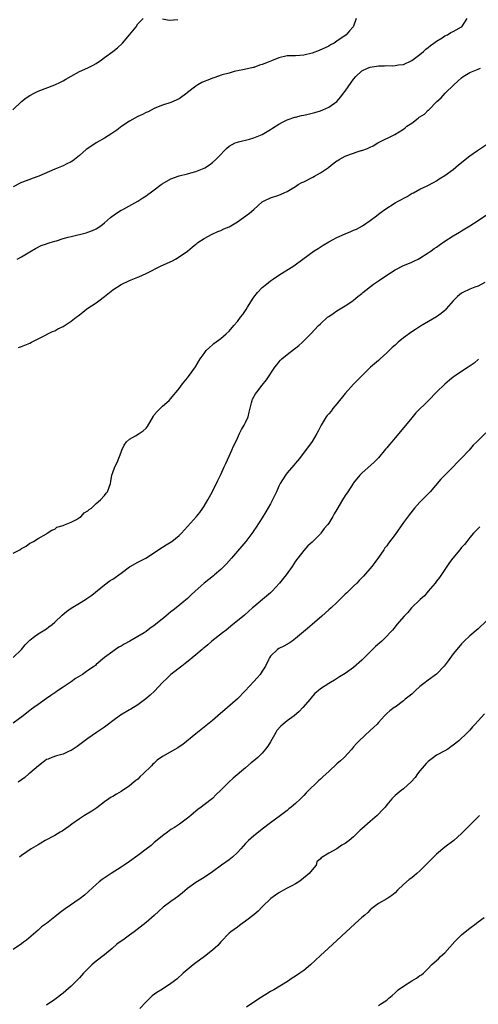
# Model space of a CAD drawing. Units: inches. Extents: x 2607000 to 2610000, y 1512000 to 1515000.
# Drawn here: x 2607459 to 2607569, y 1512244 to 1512481 of the extents above; entities that cross this region are included whole.
import ezdxf

# ---------------------------------------------------------------- set-up
doc = ezdxf.new("R2010")
doc.units = ezdxf.units.IN
doc.header["$MEASUREMENT"] = 0
doc.layers.add('LD26071512_10ft', color=62, linetype='Continuous')

msp = doc.modelspace()

# ---------------------------------------------------------------- linework, layer by layer
at = {"layer": 'LD26071512_10ft'}
for points, elevation in [([(2607456.91, 1512459), (2607459.03, 1512461), (2607460.15, 1512461.85), (2607461, 1512462.41), (2607462.08, 1512463), (2607463, 1512463.44), (2607467, 1512464.98), (2607468.38, 1512465.62), (2607469, 1512465.96), (2607469.65, 1512466.35), (2607471, 1512467.1), (2607473, 1512468.17), (2607475, 1512469.1), (2607476.27, 1512469.73), (2607477, 1512470.16), (2607478.29, 1512471), (2607479, 1512471.55), (2607481.01, 1512473), (2607482.11, 1512473.89), (2607483.32, 1512475), (2607485.03, 1512477), (2607486.59, 1512479), (2607487, 1512479.71), (2607488.28, 1512481)], 8350), ([(2607539.63, 1512481), (2607539, 1512479.15), (2607538.93, 1512479), (2607538.02, 1512477.99), (2607537.25, 1512477), (2607535, 1512475.5), (2607534.29, 1512475), (2607533.41, 1512474.59), (2607533, 1512474.34), (2607530.75, 1512473.25), (2607529, 1512472.59), (2607527, 1512472.1), (2607526.08, 1512472.08), (2607525, 1512472), (2607524.01, 1512472.01), (2607523, 1512471.95), (2607521, 1512471.5), (2607519.2, 1512470.8), (2607518.46, 1512470.47), (2607517, 1512469.87), (2607516.3, 1512469.7), (2607515, 1512469.17), (2607514.85, 1512469.15), (2607512.7, 1512468.7), (2607511, 1512468.4), (2607510.2, 1512468.2), (2607509, 1512467.84), (2607507.38, 1512467.38), (2607505.31, 1512466.69), (2607505, 1512466.63), (2607503.86, 1512466.14), (2607503, 1512465.82), (2607502.44, 1512465.56), (2607501.51, 1512465), (2607501, 1512464.65), (2607499, 1512463.12), (2607498.81, 1512463), (2607497, 1512461.64), (2607495, 1512460.73), (2607493, 1512460.07), (2607491.52, 1512459.52), (2607491, 1512459.3), (2607489.48, 1512458.52), (2607489, 1512458.32), (2607488.16, 1512457.84), (2607487, 1512457.33), (2607486.34, 1512457), (2607485, 1512456.22), (2607483.2, 1512455), (2607481.96, 1512454.04), (2607481, 1512453.42), (2607480.75, 1512453.25), (2607479, 1512452.16), (2607476.99, 1512451), (2607475, 1512449.69), (2607474.61, 1512449.39), (2607473, 1512447.99), (2607471.78, 1512447), (2607471.34, 1512446.66), (2607471, 1512446.45), (2607469.94, 1512445.94), (2607469, 1512445.46), (2607467, 1512444.65), (2607463.17, 1512443), (2607461.59, 1512442.41), (2607461, 1512442.21), (2607459, 1512441.44), (2607458.7, 1512441.3), (2607457, 1512440.43)], 8360), ([(2607457.94, 1512423), (2607459, 1512423.57), (2607461, 1512424.74), (2607462.4, 1512425.6), (2607463.73, 1512426.27), (2607465, 1512426.71), (2607465.2, 1512426.8), (2607465.93, 1512427), (2607467, 1512427.34), (2607467.45, 1512427.45), (2607469, 1512427.96), (2607470.28, 1512428.28), (2607471, 1512428.5), (2607474.62, 1512429.38), (2607475, 1512429.49), (2607476.11, 1512429.89), (2607477, 1512430.29), (2607478.08, 1512431), (2607479, 1512431.76), (2607480.44, 1512433), (2607480.73, 1512433.27), (2607481.89, 1512434.12), (2607483, 1512434.79), (2607483.41, 1512435), (2607487, 1512436.97), (2607488.2, 1512437.8), (2607489, 1512438.26), (2607489.41, 1512438.59), (2607489.96, 1512439), (2607491, 1512439.73), (2607492.64, 1512441), (2607492.85, 1512441.15), (2607495, 1512442.38), (2607497, 1512443.1), (2607499, 1512443.55), (2607499.8, 1512443.8), (2607501, 1512444.12), (2607503, 1512444.93), (2607503.14, 1512445), (2607504.27, 1512445.73), (2607505, 1512446.28), (2607505.83, 1512447), (2607507, 1512448.25), (2607507.76, 1512449), (2607508.35, 1512449.65), (2607509, 1512450.21), (2607510.51, 1512451), (2607511, 1512451.2), (2607511.26, 1512451.26), (2607513.94, 1512451.94), (2607515, 1512452.25), (2607516.95, 1512453), (2607519, 1512454.23), (2607519.45, 1512454.55), (2607521, 1512455.53), (2607522.06, 1512456.06), (2607523, 1512456.6), (2607524.82, 1512457.18), (2607525, 1512457.21), (2607526.43, 1512457.57), (2607527, 1512457.66), (2607528.05, 1512457.95), (2607529, 1512458.16), (2607529.63, 1512458.37), (2607531, 1512458.76), (2607531.63, 1512459), (2607533, 1512459.58), (2607535, 1512461.01), (2607535.92, 1512462.08), (2607536.6, 1512463), (2607537, 1512463.47), (2607538.44, 1512465.56), (2607539, 1512466.32), (2607539.56, 1512467), (2607541, 1512468.34), (2607542.32, 1512469), (2607543, 1512469.25), (2607544.53, 1512469.47), (2607545, 1512469.57), (2607546.43, 1512469.57), (2607547, 1512469.65), (2607548.41, 1512469.59), (2607549, 1512469.65), (2607549.79, 1512469.8), (2607551, 1512469.93), (2607553, 1512470.84), (2607555, 1512472.31), (2607555.84, 1512473), (2607556.43, 1512473.57), (2607557, 1512473.96), (2607557.53, 1512474.47), (2607558.33, 1512475), (2607559, 1512475.55), (2607560.31, 1512476.31), (2607561, 1512476.77), (2607561.59, 1512477), (2607562.43, 1512477.57), (2607563, 1512477.84), (2607563.74, 1512478.26), (2607565, 1512478.93), (2607565.1, 1512479), (2607566.35, 1512481)], 8370), ([(2607493, 1512480.91), (2607494.6, 1512480.6), (2607496.7, 1512480.7)], 8350), ([(2607458.31, 1512401.69), (2607459, 1512401.95), (2607461, 1512402.79), (2607461.44, 1512403), (2607463, 1512403.82), (2607464.63, 1512404.63), (2607465.33, 1512405), (2607466.44, 1512405.56), (2607467, 1512405.75), (2607467.79, 1512406.21), (2607469, 1512406.78), (2607471, 1512408.06), (2607472.21, 1512409), (2607472.64, 1512409.36), (2607473, 1512409.62), (2607473.76, 1512410.24), (2607474.74, 1512411), (2607477, 1512412.52), (2607477.66, 1512413), (2607479, 1512414.01), (2607480.19, 1512415), (2607481, 1512415.61), (2607483, 1512416.93), (2607485, 1512417.88), (2607485.82, 1512418.18), (2607487, 1512418.7), (2607487.23, 1512418.77), (2607489, 1512419.59), (2607492.63, 1512421.37), (2607495.37, 1512422.63), (2607496.07, 1512423), (2607497, 1512423.57), (2607499, 1512424.95), (2607500.1, 1512425.9), (2607501, 1512426.6), (2607501.21, 1512426.79), (2607501.48, 1512427), (2607503, 1512428), (2607504.96, 1512429.04), (2607506.33, 1512429.67), (2607507, 1512429.94), (2607507.71, 1512430.29), (2607509, 1512430.83), (2607511, 1512432), (2607512.5, 1512433), (2607513.91, 1512434.09), (2607514.95, 1512435), (2607517, 1512436.84), (2607517.31, 1512437), (2607519, 1512437.8), (2607521, 1512438.45), (2607522.26, 1512439), (2607523, 1512439.3), (2607525, 1512440.54), (2607525.67, 1512441), (2607526.54, 1512441.46), (2607527, 1512441.66), (2607529, 1512442.69), (2607529.22, 1512442.78), (2607529.58, 1512443), (2607531, 1512443.78), (2607532.93, 1512445.07), (2607533.63, 1512445.63), (2607535, 1512446.66), (2607535.22, 1512446.78), (2607535.53, 1512447), (2607537, 1512447.79), (2607538.29, 1512448.29), (2607540.32, 1512449), (2607540.86, 1512449.14), (2607541, 1512449.2), (2607542.36, 1512449.64), (2607543, 1512450.01), (2607543.72, 1512450.28), (2607544.85, 1512451), (2607545.19, 1512451.19), (2607548.97, 1512453.03), (2607551, 1512454.31), (2607551.4, 1512454.6), (2607551.83, 1512455), (2607553, 1512455.8), (2607554.54, 1512457), (2607554.83, 1512457.17), (2607555, 1512457.3), (2607556.08, 1512457.92), (2607557, 1512458.86), (2607557.09, 1512458.91), (2607557.16, 1512459), (2607559.06, 1512461), (2607560.12, 1512461.88), (2607561.04, 1512463), (2607563.16, 1512465), (2607564.13, 1512465.87), (2607565, 1512466.69), (2607565.4, 1512467), (2607567, 1512467.99), (2607568.61, 1512468.61), (2607569, 1512468.78), (2607569.61, 1512469)], 8380), ([(2607457, 1512352.21), (2607458.64, 1512353), (2607458.85, 1512353.15), (2607459, 1512353.29), (2607460.12, 1512353.88), (2607461, 1512354.57), (2607461.29, 1512354.71), (2607461.86, 1512355), (2607463, 1512355.75), (2607465, 1512356.88), (2607465.15, 1512357), (2607466.29, 1512357.71), (2607467, 1512357.99), (2607467.55, 1512358.45), (2607469, 1512358.82), (2607469.4, 1512359), (2607471, 1512359.62), (2607472.29, 1512360.29), (2607473, 1512360.75), (2607473.37, 1512361), (2607474.12, 1512361.88), (2607475, 1512362.4), (2607475.32, 1512362.68), (2607475.83, 1512363), (2607477, 1512364.14), (2607478.05, 1512365), (2607479, 1512366.08), (2607479.39, 1512366.61), (2607479.71, 1512367), (2607480.41, 1512369), (2607480.52, 1512369.48), (2607480.8, 1512371), (2607481, 1512371.63), (2607481.51, 1512373), (2607482.01, 1512373.99), (2607483, 1512376.51), (2607483.17, 1512377), (2607483.76, 1512378.24), (2607484.3, 1512379), (2607485, 1512379.62), (2607486.46, 1512380.46), (2607487.33, 1512381), (2607488.33, 1512381.67), (2607489, 1512382.3), (2607489.33, 1512382.67), (2607490.79, 1512385.21), (2607491, 1512385.47), (2607491.66, 1512386.34), (2607493, 1512387.61), (2607494.61, 1512389), (2607495, 1512389.44), (2607495.69, 1512390.31), (2607496.26, 1512391), (2607497, 1512391.82), (2607497.8, 1512393), (2607499, 1512394.4), (2607499.23, 1512394.77), (2607500.93, 1512397.07), (2607502.07, 1512399), (2607503, 1512400.32), (2607503.51, 1512401), (2607504.27, 1512401.73), (2607505, 1512402.34), (2607505.34, 1512402.66), (2607507, 1512403.92), (2607508.29, 1512405), (2607509, 1512405.68), (2607510.16, 1512407), (2607511, 1512408), (2607511.72, 1512409), (2607512.31, 1512409.69), (2607513.13, 1512410.87), (2607513.48, 1512411.48), (2607514.43, 1512413), (2607514.66, 1512413.34), (2607515, 1512413.84), (2607515.86, 1512415), (2607517, 1512416.16), (2607518, 1512417), (2607519, 1512417.81), (2607519.72, 1512418.28), (2607521, 1512419.18), (2607524.62, 1512421.38), (2607526.75, 1512423), (2607529.5, 1512425), (2607530.43, 1512425.57), (2607531.64, 1512426.36), (2607533, 1512427.16), (2607535, 1512428.2), (2607537, 1512429.09), (2607538.36, 1512429.64), (2607539, 1512429.96), (2607539.74, 1512430.26), (2607541.17, 1512431), (2607543, 1512432.28), (2607544.56, 1512433.44), (2607545, 1512433.82), (2607545.64, 1512434.36), (2607546.53, 1512435), (2607549, 1512436.57), (2607549.73, 1512437), (2607551.88, 1512438.12), (2607553.14, 1512438.86), (2607553.43, 1512439), (2607555, 1512439.83), (2607556.69, 1512440.69), (2607558.43, 1512441.57), (2607559, 1512441.89), (2607559.65, 1512442.35), (2607561, 1512443.16), (2607563, 1512444.63), (2607564.29, 1512445.71), (2607565, 1512446.25), (2607565.87, 1512447), (2607567, 1512447.88), (2607568.83, 1512449.17), (2607571, 1512450.61)], 8390), ([(2607457, 1512327.06), (2607458.99, 1512329), (2607459.92, 1512330.08), (2607461, 1512331.21), (2607461.84, 1512331.84), (2607463, 1512332.74), (2607465, 1512333.99), (2607465.59, 1512334.41), (2607466.35, 1512335), (2607467, 1512335.56), (2607468.76, 1512337.24), (2607469.87, 1512338.13), (2607471, 1512338.91), (2607473, 1512340.11), (2607474.44, 1512341), (2607474.77, 1512341.23), (2607475.92, 1512342.08), (2607479, 1512344.59), (2607480.4, 1512345.6), (2607481, 1512345.95), (2607483, 1512347.39), (2607485, 1512348.88), (2607485.19, 1512349), (2607487, 1512350.01), (2607487.68, 1512350.32), (2607488.98, 1512351), (2607491.98, 1512353), (2607492.57, 1512353.43), (2607493, 1512353.67), (2607493.82, 1512354.18), (2607495.09, 1512354.91), (2607495.22, 1512355), (2607497, 1512356.48), (2607497.53, 1512357), (2607499, 1512358.65), (2607501.16, 1512361), (2607501.98, 1512362.02), (2607502.71, 1512363), (2607503, 1512363.48), (2607503.89, 1512365), (2607505, 1512367.03), (2607506.29, 1512369.71), (2607507, 1512371.12), (2607507.86, 1512373), (2607508.19, 1512373.81), (2607509, 1512375.57), (2607509.69, 1512377), (2607510.07, 1512377.93), (2607510.61, 1512379), (2607511, 1512379.88), (2607511.54, 1512381), (2607512.03, 1512381.97), (2607512.68, 1512383), (2607513, 1512383.64), (2607513.61, 1512385), (2607513.86, 1512386.14), (2607514.43, 1512388.43), (2607514.55, 1512389), (2607514.69, 1512389.31), (2607515.41, 1512390.59), (2607515.68, 1512391), (2607517, 1512392.67), (2607518.06, 1512393.94), (2607520.04, 1512397), (2607520.48, 1512397.52), (2607521, 1512398.22), (2607521.36, 1512398.64), (2607521.69, 1512399), (2607523, 1512400.07), (2607525.78, 1512402.22), (2607526.71, 1512403), (2607528.69, 1512405), (2607530.56, 1512407), (2607531, 1512407.39), (2607532.7, 1512409), (2607533, 1512409.22), (2607534.06, 1512409.94), (2607535, 1512410.55), (2607535.76, 1512411), (2607537, 1512411.77), (2607538.81, 1512413), (2607539, 1512413.14), (2607540.01, 1512413.99), (2607541, 1512414.77), (2607541.26, 1512415), (2607543.83, 1512417), (2607544.52, 1512417.48), (2607545, 1512417.77), (2607546.77, 1512419), (2607549, 1512420.4), (2607551, 1512421.48), (2607552.1, 1512421.9), (2607553, 1512422.31), (2607553.51, 1512422.49), (2607554.57, 1512423), (2607555, 1512423.24), (2607557, 1512424.52), (2607557.7, 1512425), (2607558.44, 1512425.56), (2607559, 1512425.92), (2607559.62, 1512426.38), (2607561, 1512427.32), (2607563, 1512428.6), (2607564.5, 1512429.5), (2607565, 1512429.83), (2607567, 1512431.02), (2607569, 1512432.28), (2607571, 1512433.65)], 8400), ([(2607570.62, 1512417.38), (2607569, 1512416.51), (2607568.25, 1512416.25), (2607567, 1512415.74), (2607565.33, 1512415), (2607565, 1512414.82), (2607564, 1512413.99), (2607563.02, 1512413), (2607561.34, 1512411), (2607561.18, 1512410.82), (2607561, 1512410.65), (2607560.09, 1512409.91), (2607559, 1512409.11), (2607555.16, 1512406.84), (2607553.95, 1512406.05), (2607553, 1512405.48), (2607551, 1512404.04), (2607549.75, 1512403), (2607549, 1512402.32), (2607548.31, 1512401.69), (2607547.58, 1512401), (2607547, 1512400.41), (2607545.39, 1512399), (2607545, 1512398.62), (2607543.1, 1512397), (2607541.03, 1512394.97), (2607539, 1512392.91), (2607537, 1512390.64), (2607535, 1512388.15), (2607534.01, 1512387), (2607533.57, 1512386.43), (2607533, 1512385.76), (2607532.66, 1512385.34), (2607532.42, 1512385), (2607531.2, 1512383), (2607530.46, 1512381.54), (2607530.14, 1512381), (2607529, 1512379.12), (2607526, 1512375), (2607525, 1512373.85), (2607524.63, 1512373.37), (2607523, 1512371.55), (2607522.6, 1512371), (2607521.33, 1512369), (2607521, 1512368.35), (2607520.42, 1512367), (2607519.49, 1512365), (2607519, 1512364.1), (2607517.88, 1512362.12), (2607517, 1512360.66), (2607515.57, 1512358.43), (2607515, 1512357.63), (2607514.75, 1512357.25), (2607513.04, 1512355), (2607512.12, 1512353.88), (2607511, 1512352.68), (2607509.59, 1512351), (2607508.38, 1512349.62), (2607507, 1512348.25), (2607505.53, 1512347), (2607505.25, 1512346.75), (2607504.15, 1512345.85), (2607503, 1512344.94), (2607500.82, 1512343), (2607499.86, 1512342.14), (2607499, 1512341.28), (2607496.24, 1512339), (2607495.52, 1512338.48), (2607495, 1512338.02), (2607494.43, 1512337.57), (2607493.78, 1512337), (2607491.26, 1512335), (2607491, 1512334.8), (2607489.92, 1512334.08), (2607489, 1512333.3), (2607488.82, 1512333.18), (2607488.59, 1512333), (2607487, 1512332.08), (2607485.1, 1512331), (2607483.7, 1512330.3), (2607483, 1512329.79), (2607482.48, 1512329.52), (2607481.68, 1512329), (2607481, 1512328.49), (2607479, 1512327.04), (2607477, 1512325.34), (2607476.83, 1512325.17), (2607476.61, 1512325), (2607475, 1512323.92), (2607473.69, 1512323), (2607472.02, 1512321.98), (2607471, 1512321.23), (2607469, 1512319.9), (2607467.71, 1512319), (2607467.27, 1512318.73), (2607466.07, 1512317.93), (2607465, 1512317.15), (2607463, 1512315.73), (2607461.99, 1512315), (2607461.41, 1512314.59), (2607461, 1512314.26), (2607460.27, 1512313.73), (2607459.41, 1512313), (2607457, 1512311.21)], 8410), ([(2607569.12, 1512398.88), (2607568.02, 1512397.98), (2607566.64, 1512397), (2607565, 1512395.95), (2607563.24, 1512394.76), (2607563, 1512394.56), (2607562.12, 1512393.88), (2607561, 1512392.92), (2607558.98, 1512391), (2607557.06, 1512389), (2607554.03, 1512385.97), (2607553, 1512384.78), (2607549.88, 1512381), (2607549, 1512379.96), (2607548.22, 1512379), (2607547.64, 1512378.36), (2607547, 1512377.56), (2607546.73, 1512377.27), (2607545, 1512375.17), (2607543.93, 1512374.07), (2607541, 1512371.49), (2607540.54, 1512371), (2607539, 1512369.13), (2607538.91, 1512369), (2607537.64, 1512367), (2607537, 1512366.05), (2607536.35, 1512365), (2607535, 1512362.73), (2607534.34, 1512361.66), (2607533.97, 1512361), (2607533, 1512359.45), (2607532.68, 1512359), (2607531.91, 1512358.09), (2607531.11, 1512357), (2607531, 1512356.87), (2607529, 1512354.86), (2607528.02, 1512353.98), (2607527, 1512352.83), (2607525.54, 1512351), (2607525, 1512350.25), (2607524.18, 1512349), (2607522.78, 1512347), (2607521.18, 1512345), (2607519.38, 1512343), (2607519, 1512342.65), (2607517.05, 1512341), (2607515, 1512339.3), (2607514.66, 1512339), (2607513.8, 1512338.2), (2607512.74, 1512337.26), (2607511, 1512335.85), (2607509.92, 1512335), (2607508.33, 1512333.67), (2607507.43, 1512333), (2607504.87, 1512331), (2607503.89, 1512330.11), (2607503, 1512329.39), (2607502.8, 1512329.2), (2607502.54, 1512329), (2607501, 1512327.68), (2607500.14, 1512327), (2607499.53, 1512326.47), (2607498.41, 1512325.59), (2607497.59, 1512325), (2607495, 1512323), (2607494.01, 1512321.99), (2607492.98, 1512321), (2607491.05, 1512318.95), (2607490.03, 1512317.97), (2607488.92, 1512317.08), (2607487, 1512315.68), (2607485.36, 1512314.64), (2607485, 1512314.46), (2607482.85, 1512313.15), (2607481, 1512311.77), (2607479.93, 1512311), (2607479, 1512310.3), (2607477.05, 1512309), (2607475, 1512307.54), (2607472.4, 1512305.6), (2607471, 1512304.69), (2607470.5, 1512304.5), (2607469, 1512303.79), (2607467.41, 1512303.41), (2607466.29, 1512303), (2607465.4, 1512302.6), (2607465, 1512302.45), (2607464.19, 1512301.81), (2607463.07, 1512301), (2607461, 1512299.18), (2607460.77, 1512299), (2607459.81, 1512298.19), (2607458.19, 1512297)], 8420), ([(2607570.84, 1512381.16), (2607569, 1512379.32), (2607568.72, 1512379), (2607567.83, 1512378.17), (2607566.85, 1512377), (2607564.92, 1512375), (2607563.96, 1512374.04), (2607563.03, 1512373), (2607561, 1512370.94), (2607560.02, 1512369.98), (2607557.43, 1512367), (2607555, 1512364.47), (2607553.67, 1512363), (2607552.46, 1512361.54), (2607551, 1512359.59), (2607549, 1512356.67), (2607547.43, 1512354.56), (2607547, 1512353.95), (2607546.56, 1512353.44), (2607546.25, 1512353), (2607545, 1512351.14), (2607544.1, 1512349.9), (2607543.41, 1512349), (2607541.37, 1512346.63), (2607540.38, 1512345.62), (2607539.76, 1512345), (2607539, 1512344.21), (2607537.34, 1512342.66), (2607537, 1512342.3), (2607536.34, 1512341.66), (2607535.69, 1512341), (2607535, 1512340.34), (2607533.58, 1512339), (2607533, 1512338.5), (2607531.36, 1512337), (2607529.02, 1512334.98), (2607527.92, 1512334.08), (2607525, 1512331.6), (2607524.18, 1512331), (2607523.49, 1512330.51), (2607522.23, 1512329.77), (2607521, 1512329.22), (2607520.69, 1512329), (2607519, 1512327.34), (2607518.78, 1512327), (2607518.52, 1512326.52), (2607517.79, 1512325), (2607517, 1512323.75), (2607516.5, 1512323), (2607515.81, 1512322.19), (2607515, 1512321.26), (2607512.86, 1512319), (2607511, 1512317.13), (2607508.64, 1512315), (2607506.29, 1512313), (2607505, 1512311.86), (2607503.42, 1512310.58), (2607501, 1512308.68), (2607497.9, 1512306.1), (2607497, 1512305.51), (2607496.7, 1512305.3), (2607493, 1512303.2), (2607491.71, 1512302.29), (2607491, 1512301.64), (2607490.66, 1512301.34), (2607490.35, 1512301), (2607488.31, 1512299), (2607487.62, 1512298.38), (2607487, 1512297.78), (2607486.56, 1512297.44), (2607486.06, 1512297), (2607485, 1512296.11), (2607483, 1512294.76), (2607481.88, 1512294.12), (2607481, 1512293.59), (2607480.62, 1512293.38), (2607480.06, 1512293), (2607479, 1512292.26), (2607477.13, 1512290.87), (2607475.93, 1512290.07), (2607474.19, 1512289), (2607473, 1512288.23), (2607471.11, 1512286.89), (2607470.39, 1512286.39), (2607468.76, 1512285.24), (2607468.34, 1512285), (2607467, 1512284.18), (2607464.74, 1512283), (2607463.67, 1512282.33), (2607463, 1512281.96), (2607462.42, 1512281.58), (2607461.37, 1512281), (2607460.25, 1512280.25), (2607459, 1512279.39), (2607458.52, 1512279)], 8430), ([(2607569.43, 1512358.57), (2607568.45, 1512357.55), (2607567.88, 1512357), (2607567, 1512356), (2607566.26, 1512355), (2607565.7, 1512354.3), (2607565, 1512353.52), (2607564.62, 1512353), (2607562.93, 1512351), (2607562.09, 1512349.91), (2607561.46, 1512349), (2607561, 1512348.25), (2607559.67, 1512346.33), (2607559, 1512345.43), (2607558.81, 1512345.19), (2607558.68, 1512345), (2607557, 1512343.02), (2607556.06, 1512341.94), (2607555.05, 1512341), (2607552.95, 1512339), (2607552.07, 1512337.93), (2607551.17, 1512337), (2607549.44, 1512335), (2607549, 1512334.48), (2607548.34, 1512333.66), (2607547.76, 1512333), (2607547, 1512332.21), (2607545.79, 1512331), (2607544.29, 1512329.71), (2607541.56, 1512327), (2607541, 1512326.42), (2607539, 1512324.63), (2607537, 1512323.24), (2607535.59, 1512322.41), (2607534.39, 1512321.61), (2607533.41, 1512321), (2607533, 1512320.78), (2607531, 1512319.49), (2607530.46, 1512319), (2607529.65, 1512318.35), (2607528.71, 1512317.29), (2607528.52, 1512317), (2607526.78, 1512315), (2607525.91, 1512314.09), (2607524.67, 1512313), (2607523, 1512311.8), (2607522.05, 1512311), (2607521.5, 1512310.5), (2607520.55, 1512309.45), (2607520.27, 1512309), (2607519, 1512306.71), (2607518.32, 1512305.68), (2607517.82, 1512305), (2607517, 1512304.04), (2607515.92, 1512303), (2607515, 1512302.19), (2607514.35, 1512301.65), (2607513, 1512300.48), (2607510, 1512298), (2607508.94, 1512297.06), (2607507, 1512295.11), (2607505.92, 1512294.08), (2607505, 1512293.11), (2607503, 1512291.54), (2607502.29, 1512291), (2607501.52, 1512290.48), (2607501, 1512290.04), (2607500.43, 1512289.57), (2607499.8, 1512289), (2607499, 1512288.37), (2607497.05, 1512286.95), (2607495.86, 1512286.14), (2607495, 1512285.59), (2607494.18, 1512285), (2607493, 1512284.1), (2607491.29, 1512282.71), (2607491, 1512282.48), (2607490.2, 1512281.8), (2607489, 1512280.86), (2607487, 1512279.37), (2607485, 1512277.92), (2607483.7, 1512277), (2607483, 1512276.53), (2607480.6, 1512275), (2607478.45, 1512273.55), (2607477.74, 1512273), (2607477, 1512272.37), (2607475.23, 1512270.77), (2607474.15, 1512269.85), (2607473.1, 1512269), (2607469.51, 1512266.49), (2607468.35, 1512265.65), (2607467, 1512264.61), (2607465, 1512263.02), (2607463.84, 1512262.16), (2607463, 1512261.36), (2607460.21, 1512259), (2607459.5, 1512258.5), (2607459, 1512258.09), (2607457, 1512256.72)], 8440), ([(2607571, 1512335.88), (2607569, 1512333.99), (2607567, 1512332.27), (2607565.62, 1512331), (2607565, 1512330.37), (2607563.86, 1512329), (2607563, 1512327.9), (2607561.78, 1512326.22), (2607560.82, 1512325), (2607559, 1512323.08), (2607557, 1512321.58), (2607556.65, 1512321.35), (2607556.22, 1512321), (2607555, 1512320.05), (2607553.87, 1512319), (2607553, 1512318.26), (2607551.46, 1512317), (2607551, 1512316.59), (2607549, 1512315.11), (2607548.81, 1512315), (2607547.77, 1512314.23), (2607547, 1512313.56), (2607546.45, 1512313), (2607545, 1512311.42), (2607544.68, 1512311), (2607543.83, 1512310.17), (2607543, 1512309.47), (2607540.33, 1512307), (2607539.68, 1512306.32), (2607539, 1512305.5), (2607538.75, 1512305.25), (2607538.56, 1512305), (2607536.77, 1512303), (2607535.85, 1512302.15), (2607535, 1512301.45), (2607533, 1512299.63), (2607531.64, 1512298.36), (2607531, 1512297.72), (2607530.61, 1512297.39), (2607530.24, 1512297), (2607528.17, 1512295), (2607527.55, 1512294.45), (2607527, 1512293.81), (2607526.18, 1512293), (2607525, 1512291.89), (2607523.99, 1512291), (2607523.43, 1512290.57), (2607523, 1512290.22), (2607521.42, 1512289), (2607519, 1512287.25), (2607517, 1512285.73), (2607516.07, 1512285), (2607515, 1512284.12), (2607513.69, 1512283), (2607513.34, 1512282.66), (2607513, 1512282.28), (2607512.37, 1512281.63), (2607511.83, 1512281), (2607511, 1512280.1), (2607509.86, 1512279), (2607509, 1512278.32), (2607507.18, 1512277), (2607505, 1512275.45), (2607503, 1512274.08), (2607501, 1512272.85), (2607499, 1512271.41), (2607497.69, 1512270.31), (2607496.59, 1512269.41), (2607496.03, 1512269), (2607495, 1512268.3), (2607493.11, 1512266.89), (2607492.06, 1512265.94), (2607491, 1512264.95), (2607489, 1512263.26), (2607486.13, 1512261), (2607485, 1512260.18), (2607483.45, 1512259), (2607483, 1512258.72), (2607482, 1512258), (2607480.84, 1512257), (2607479, 1512255.47), (2607477, 1512253.89), (2607476.48, 1512253.52), (2607475.91, 1512253), (2607473.94, 1512251), (2607473, 1512249.89), (2607471, 1512247.9), (2607469, 1512246.19), (2607467, 1512244.65), (2607465, 1512243.32)], 8450), ([(2607570.54, 1512313.46), (2607569, 1512311.82), (2607568.3, 1512311), (2607567.65, 1512310.35), (2607567, 1512309.59), (2607566.44, 1512309), (2607564.33, 1512307), (2607563, 1512305.94), (2607562.46, 1512305.54), (2607561.69, 1512305), (2607561, 1512304.61), (2607559, 1512303.51), (2607558.27, 1512303), (2607557, 1512301.98), (2607556.49, 1512301.51), (2607556.03, 1512301), (2607555, 1512299.74), (2607554.37, 1512299), (2607553.81, 1512298.19), (2607552.88, 1512297.12), (2607551, 1512295.41), (2607550.46, 1512295), (2607549, 1512293.8), (2607548.59, 1512293.41), (2607548.21, 1512293), (2607547, 1512291.54), (2607546.58, 1512291), (2607545.83, 1512290.17), (2607545, 1512289.29), (2607544.7, 1512289), (2607543, 1512287.58), (2607541, 1512285.8), (2607540.56, 1512285.44), (2607540.13, 1512285), (2607539, 1512283.9), (2607537.93, 1512283), (2607537, 1512282.27), (2607536.18, 1512281.82), (2607535, 1512281.01), (2607533, 1512279.94), (2607531.16, 1512278.84), (2607531, 1512278.56), (2607530.17, 1512277.83), (2607529.98, 1512277), (2607529, 1512275.92), (2607528.29, 1512275), (2607526.49, 1512273.51), (2607525.8, 1512273), (2607525, 1512272.53), (2607524.09, 1512272.09), (2607523, 1512271.52), (2607522.1, 1512271), (2607521, 1512270.4), (2607520.16, 1512269.84), (2607519.06, 1512269), (2607516.96, 1512267), (2607516.03, 1512265.97), (2607514.94, 1512265.06), (2607513, 1512263.52), (2607512.18, 1512263), (2607511.52, 1512262.48), (2607511, 1512262.13), (2607509.4, 1512261), (2607509, 1512260.66), (2607507, 1512258.61), (2607506.28, 1512257.72), (2607505, 1512256.56), (2607503.09, 1512255), (2607501, 1512253.53), (2607500.33, 1512253), (2607497.92, 1512251), (2607496.4, 1512249.6), (2607495, 1512248.51), (2607493, 1512247.2), (2607491.64, 1512246.36), (2607490.46, 1512245.54), (2607489.88, 1512245), (2607489, 1512244.15), (2607487.48, 1512242.52)], 8460), ([(2607569.32, 1512289), (2607569, 1512288.71), (2607567, 1512286.69), (2607565, 1512284.7), (2607563.16, 1512283), (2607561, 1512281.35), (2607559, 1512279.66), (2607557, 1512277.68), (2607556.35, 1512277), (2607555, 1512275.69), (2607554.22, 1512275), (2607553, 1512274.02), (2607552.39, 1512273.61), (2607551, 1512272.35), (2607549.57, 1512271), (2607549, 1512270.38), (2607548.23, 1512269.77), (2607547, 1512268.95), (2607545, 1512267.83), (2607543.38, 1512266.62), (2607543, 1512266.31), (2607542.4, 1512265.6), (2607541.73, 1512265), (2607541, 1512264.43), (2607539.42, 1512263), (2607539.19, 1512262.81), (2607537.22, 1512261), (2607535, 1512258.91), (2607534, 1512258), (2607532.88, 1512257), (2607531, 1512255.27), (2607529.86, 1512254.14), (2607528.65, 1512253), (2607527, 1512251.7), (2607526.07, 1512251), (2607525, 1512250.32), (2607524.22, 1512249.78), (2607523.11, 1512249), (2607519.78, 1512247), (2607519.27, 1512246.73), (2607519, 1512246.58), (2607517.85, 1512245.85), (2607516.4, 1512245), (2607513.19, 1512242.81)], 8470), ([(2607545, 1512243.21), (2607545.69, 1512243.69), (2607547, 1512244.55), (2607547.49, 1512245), (2607548.33, 1512245.67), (2607549, 1512246.32), (2607549.78, 1512247), (2607551, 1512247.92), (2607553, 1512249.14), (2607554.19, 1512249.81), (2607555, 1512250.43), (2607555.38, 1512250.62), (2607555.83, 1512251), (2607557, 1512252.14), (2607557.79, 1512253), (2607559, 1512254.04), (2607559.49, 1512254.51), (2607559.92, 1512255), (2607561, 1512255.95), (2607563.36, 1512258.64), (2607563.7, 1512259), (2607565, 1512260.24), (2607565.92, 1512261), (2607567, 1512261.84), (2607568.57, 1512263), (2607569, 1512263.35), (2607570.46, 1512264.46)], 8480)]:
    msp.add_lwpolyline(points, dxfattribs=dict(at, elevation=elevation))

doc.saveas('drawing.dxf')
